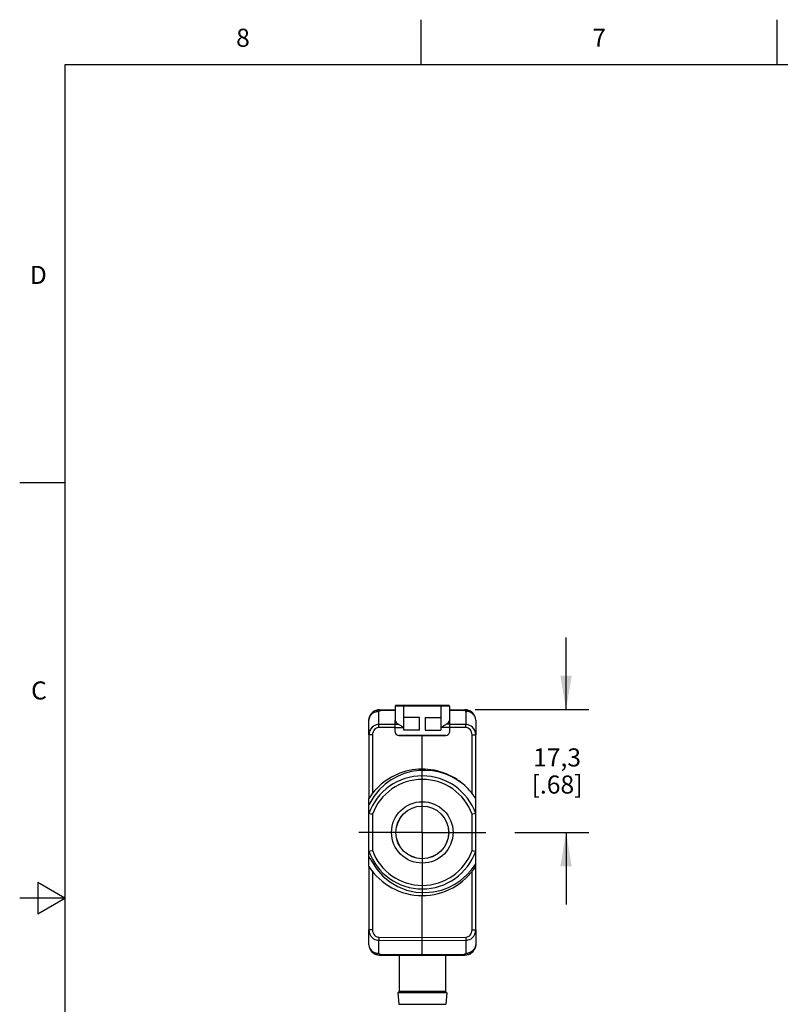
# Model space of a CAD drawing. Units: inches. Extents: x 0.4 to 16.6, y 0.6 to 10.4.
# Drawn here: x 0.4 to 4.6, y 4.9 to 10.4 of the extents above; entities that cross this region are included whole.
import ezdxf

# ---------------------------------------------------------------- set-up
doc = ezdxf.new("R2010")
doc.units = ezdxf.units.IN
doc.header["$LTSCALE"] = 0.935
doc.header["$MEASUREMENT"] = 0
doc.linetypes.add('CENTER', pattern=[0.6, 0.375, -0.075, 0.075, -0.075])
doc.layers.get('0').update_dxf_attribs({"linetype": 'CONTINUOUS'})
doc.layers.add('02___PRT_ALL_AXES', color=7, linetype='CONTINUOUS')
doc.layers.add('SCHEME_DIMS', color=7, linetype='CONTINUOUS')
doc.styles.add('TEXTSTYLE_2', font='txt', dxfattribs={"width": 0.8})
doc.dimstyles.new('DIMSTYLE_1', dxfattribs={"dimtxt": 0.1, "dimasz": 0.1875, "dimexe": 0.125, "dimexo": 0.0625, "dimgap": 0.1, "dimtad": 0, "dimtih": 1, "dimtoh": 1, "dimdec": 1, "dimzin": 4, "dimdsep": 46, "dimtxsty": 'STANDARD', "dimblk": '_FILLED', "dimblk1": '_FILLED', "dimblk2": '_FILLED', "dimcen": 0.09, "dimadec": 3, "dimazin": 1, "dimtp": 0.1, "dimtm": 0.1, "dimtfac": 1, "dimtdec": 1, "dimtofl": 0, "dimtmove": 0, "dimatfit": 3, "dimldrblk": '_FILLED', "dimfxl": 1, "dimtolj": 1, "dimtzin": 4, "dimarcsym": 0})

# ---------------------------------------------------------------- blocks, each defined once
blk = doc.blocks.new('_FILLED')
at = {"color": 0, "linetype": 'BYBLOCK'}
blk.add_solid([(0, 0), (-1, 0.167), (-1, -0.167)], dxfattribs=at)
blk = doc.blocks.new('*D0')
at = {"layer": 'SCHEME_DIMS', "color": 7, "linetype": 'CONTINUOUS'}
for p, q in [((3.3921, 6.5433), (3.3921, 6.9433)), ((2.8889, 6.5433), (3.5171, 6.5433)), ((3.1093, 5.8642), (3.5171, 5.8642)), ((3.3921, 5.8642), (3.3921, 5.4642))]:
    blk.add_line(p, q, dxfattribs=at)
at = {"layer": 'SCHEME_DIMS', "color": 7, "linetype": 'CONTINUOUS', "xscale": 0.1875, "yscale": 0.1875, "zscale": 0.1875}
for p, rotation in [((3.3921, 6.5433), 270), ((3.3921, 5.8642), 90)]:
    blk.add_blockref('_FILLED', p, dxfattribs=dict(at, rotation=rotation))
at = {"layer": 'SCHEME_DIMS', "color": 7, "linetype": 'CONTINUOUS', "insert": (3.3421, 6.3288), "char_height": 0.1, "width": 0.5, "attachment_point": 2, "line_spacing_factor": 0.9}
blk.add_mtext('17,3\\P[.68]', dxfattribs=at)

msp = doc.modelspace()

# ---------------------------------------------------------------- linework, layer by layer
at = {"color": 7, "linetype": 'CONTINUOUS'}
for p, q in [((2.59, 10.112), (2.59, 10.362)), ((4.56, 10.112), (4.56, 10.362)), ((0.62, 10.112), (0.62, 0.887)), ((16.38, 10.112), (0.62, 10.112)), ((0.62, 7.7995), (0.37, 7.7995)), ((2.3562, 6.541), (2.4472, 6.5418)), ((2.3606, 6.5431), (2.4472, 6.5431)), ((2.3667, 6.5398), (2.3667, 6.539)), ((2.3667, 6.539), (2.4472, 6.5397)), ((2.7464, 6.5623), (2.4472, 6.5623)), ((2.7415, 6.5672), (2.4521, 6.5672)), ((2.4925, 6.5672), (2.4925, 6.4453)), ((2.7012, 6.4453), (2.7012, 6.5672)), ((2.7464, 6.5431), (2.833, 6.5431)), ((2.7464, 6.5418), (2.8375, 6.541)), ((2.7464, 6.5397), (2.8269, 6.539)), ((2.8269, 6.5401), (2.8269, 6.5408)), ((2.8269, 6.539), (2.8269, 6.5401)), ((2.3015, 6.4034), (2.3015, 6.4859)), ((2.3562, 6.4612), (2.3562, 6.5336)), ((2.4945, 6.4294), (2.4945, 6.5003)), ((2.5811, 6.5003), (2.4945, 6.5003)), ((2.5811, 6.4294), (2.5811, 6.5003)), ((2.6126, 6.5003), (2.6126, 6.4294)), ((2.6126, 6.5003), (2.6992, 6.5003)), ((2.6992, 6.5003), (2.6992, 6.4294)), ((2.8375, 6.5336), (2.8375, 6.4612)), ((2.8921, 6.4859), (2.8921, 6.4034)), ((2.4472, 6.4196), (2.4472, 6.4828)), ((2.4472, 6.4624), (2.4643, 6.4624)), ((2.4472, 6.4453), (2.4925, 6.4453)), ((2.4851, 6.4502), (2.4925, 6.4453)), ((2.7464, 6.4453), (2.7012, 6.4453)), ((2.7464, 6.4624), (2.7293, 6.4624)), ((2.7464, 6.4828), (2.7464, 6.4196)), ((2.3211, 6.4034), (2.3015, 6.4034)), ((2.7267, 6.3999), (2.4669, 6.3999)), ((2.5811, 6.4294), (2.4945, 6.4294)), ((2.6126, 6.4294), (2.6992, 6.4294)), ((2.8726, 6.4034), (2.8921, 6.4034)), ((2.3015, 5.676), (2.3015, 6.0519)), ((2.3212, 5.9643), (2.3212, 5.7636)), ((2.8724, 5.7636), (2.8724, 5.9643)), ((2.8921, 5.676), (2.8921, 5.9678)), ((0.47, 5.5861), (0.47, 5.4129)), ((0.62, 5.4995), (0.47, 5.5861)), ((0.62, 5.4995), (0.37, 5.4995)), ((0.47, 5.4129), (0.62, 5.4995)), ((2.3211, 5.3245), (2.3015, 5.3245)), ((2.3015, 5.242), (2.3015, 5.3245)), ((2.8726, 5.3245), (2.8921, 5.3245)), ((2.8921, 5.3245), (2.8921, 5.242)), ((2.3562, 5.2838), (2.5968, 5.2826)), ((2.3562, 5.2667), (2.5968, 5.2655)), ((2.3562, 5.1943), (2.3562, 5.2667)), ((2.5968, 5.2826), (2.8375, 5.2838)), ((2.5968, 5.1848), (2.5968, 5.2826)), ((2.5968, 5.2655), (2.8375, 5.2667)), ((2.8375, 5.2667), (2.8375, 5.1943)), ((2.3562, 5.1869), (2.5968, 5.1848)), ((2.3606, 5.1848), (2.833, 5.1848)), ((2.5968, 5.1869), (2.3667, 5.1889)), ((2.3667, 5.1889), (2.3667, 5.1878)), ((2.3667, 5.1878), (2.3667, 5.1871)), ((2.4689, 5.1848), (2.4689, 4.984)), ((2.8269, 5.1889), (2.5968, 5.1869)), ((2.8375, 5.1869), (2.5968, 5.1848)), ((2.7248, 5.1848), (2.7248, 4.984)), ((2.8269, 5.1875), (2.8269, 5.1889)), ((2.4689, 4.984), (2.461, 4.9762)), ((2.7326, 4.9762), (2.461, 4.9762)), ((2.461, 4.9762), (2.4663, 4.9125)), ((2.7248, 4.984), (2.4689, 4.984)), ((2.7248, 4.984), (2.7326, 4.9762)), ((2.7326, 4.9762), (2.7273, 4.9125)), ((2.4663, 4.9125), (2.7273, 4.9125))]:
    msp.add_line(p, q, dxfattribs=at)
for points in [[(2.3562, 6.541), (2.3514, 6.5407), (2.3472, 6.5401), (2.3451, 6.5392), (2.3435, 6.5381), (2.3434, 6.5369), (2.345, 6.5358), (2.3472, 6.5344), (2.3514, 6.5338), (2.3562, 6.5336)], [(2.3667, 6.5411), (2.3667, 6.541), (2.3667, 6.541), (2.3667, 6.5408), (2.3667, 6.5406), (2.3667, 6.5398)], [(2.8269, 6.5408), (2.8269, 6.541), (2.8269, 6.541), (2.8269, 6.5411)], [(2.8375, 6.5336), (2.8423, 6.5338), (2.8465, 6.5344), (2.8487, 6.5358), (2.8503, 6.5369), (2.8501, 6.5381), (2.8485, 6.5392), (2.8465, 6.5401), (2.8423, 6.5407), (2.8375, 6.541)], [(2.3015, 6.4859), (2.3029, 6.4964), (2.3069, 6.5065), (2.3134, 6.5155), (2.3221, 6.523), (2.3324, 6.5287), (2.344, 6.5323), (2.3562, 6.5336)], [(2.3562, 6.5336), (2.3567, 6.5349), (2.3579, 6.5361), (2.3596, 6.5372), (2.3618, 6.5381), (2.3642, 6.5387), (2.3667, 6.539)], [(2.8375, 6.5336), (2.837, 6.5349), (2.8358, 6.5361), (2.834, 6.5372), (2.8319, 6.5381), (2.8294, 6.5387), (2.8269, 6.539)], [(2.8921, 6.4859), (2.8907, 6.4964), (2.8867, 6.5065), (2.8802, 6.5155), (2.8716, 6.523), (2.8612, 6.5287), (2.8496, 6.5323), (2.8375, 6.5336)], [(2.3562, 6.4612), (2.3495, 6.4607), (2.3424, 6.4593), (2.3349, 6.4565), (2.3271, 6.4522), (2.3194, 6.4461), (2.3124, 6.4379), (2.3066, 6.4277), (2.3029, 6.416), (2.3015, 6.4034)], [(2.3562, 6.4441), (2.3519, 6.4438), (2.3474, 6.4428), (2.3425, 6.4409), (2.3375, 6.4378), (2.3326, 6.4335), (2.328, 6.4277), (2.3243, 6.4205), (2.3219, 6.4122), (2.3211, 6.4034)], [(2.3562, 6.4441), (2.3562, 6.4509), (2.3562, 6.4568), (2.3562, 6.4612)], [(2.4643, 6.4624), (2.4676, 6.4608), (2.471, 6.4589), (2.4744, 6.4569), (2.4779, 6.4548), (2.4815, 6.4525), (2.4851, 6.4502)], [(2.7012, 6.4453), (2.7086, 6.4502), (2.7122, 6.4526), (2.7158, 6.4548), (2.7193, 6.457), (2.7227, 6.459), (2.7261, 6.4608), (2.7293, 6.4624)], [(2.8375, 6.4441), (2.8375, 6.4509), (2.8375, 6.4568), (2.8375, 6.4612)], [(2.8921, 6.4034), (2.8908, 6.416), (2.887, 6.4277), (2.8813, 6.4379), (2.8742, 6.4461), (2.8665, 6.4522), (2.8587, 6.4565), (2.8512, 6.4593), (2.8441, 6.4607), (2.8375, 6.4612)], [(2.8726, 6.4034), (2.8717, 6.4122), (2.8693, 6.4205), (2.8656, 6.4277), (2.8611, 6.4335), (2.8561, 6.4378), (2.8511, 6.4409), (2.8463, 6.4428), (2.8417, 6.4438), (2.8375, 6.4441)], [(2.8218, 6.1321), (2.7914, 6.1536), (2.7597, 6.1714), (2.7266, 6.1857), (2.6918, 6.1965), (2.6551, 6.2038), (2.6169, 6.2071), (2.5782, 6.2061), (2.5371, 6.2001), (2.4973, 6.1894), (2.46, 6.1742), (2.4246, 6.1547), (2.3906, 6.1302), (2.3584, 6.0999), (2.3282, 6.0625), (2.3015, 6.0168)], [(2.3212, 5.9643), (2.3147, 5.9655), (2.3015, 5.9678)], [(2.8921, 5.9678), (2.8855, 5.9666), (2.8724, 5.9643)], [(2.3015, 5.7601), (2.3082, 5.7613), (2.3212, 5.7636)], [(2.3015, 5.7313), (2.309, 5.7168), (2.3173, 5.7026)], [(2.8724, 5.7636), (2.8789, 5.7624), (2.8921, 5.7601)], [(2.3173, 5.7026), (2.3449, 5.6598), (2.3783, 5.6223), (2.4172, 5.5903), (2.4614, 5.5643), (2.5102, 5.5451), (2.5617, 5.5339), (2.6123, 5.5309), (2.6592, 5.535), (2.7022, 5.5448), (2.7415, 5.5593), (2.7776, 5.5778), (2.8109, 5.6003), (2.8415, 5.6267), (2.8687, 5.6565), (2.8921, 5.6893)], [(2.3015, 5.3245), (2.3029, 5.3119), (2.3066, 5.3002), (2.3124, 5.29), (2.3194, 5.2818), (2.3271, 5.2757), (2.3349, 5.2714), (2.3424, 5.2686), (2.3495, 5.2672), (2.3562, 5.2667)], [(2.3211, 5.3245), (2.3219, 5.3157), (2.3243, 5.3074), (2.328, 5.3002), (2.3326, 5.2944), (2.3375, 5.29), (2.3425, 5.287), (2.3474, 5.2851), (2.3519, 5.2841), (2.3562, 5.2838)], [(2.8375, 5.2838), (2.8417, 5.2841), (2.8463, 5.2851), (2.8511, 5.287), (2.8561, 5.29), (2.8611, 5.2944), (2.8656, 5.3002), (2.8693, 5.3074), (2.8717, 5.3157), (2.8726, 5.3245)], [(2.8375, 5.2667), (2.8441, 5.2672), (2.8512, 5.2686), (2.8587, 5.2714), (2.8665, 5.2757), (2.8742, 5.2818), (2.8813, 5.29), (2.887, 5.3002), (2.8908, 5.3119), (2.8921, 5.3245)], [(2.3015, 5.242), (2.3029, 5.2315), (2.3069, 5.2214), (2.3134, 5.2124), (2.3221, 5.2049), (2.3324, 5.1992), (2.344, 5.1956), (2.3562, 5.1943)], [(2.3562, 5.2838), (2.3562, 5.277), (2.3562, 5.2711), (2.3562, 5.2667)], [(2.8375, 5.2838), (2.8375, 5.277), (2.8375, 5.2711), (2.8375, 5.2667)], [(2.8921, 5.242), (2.8907, 5.2315), (2.8867, 5.2214), (2.8802, 5.2124), (2.8716, 5.2049), (2.8612, 5.1992), (2.8496, 5.1956), (2.8375, 5.1943)], [(2.3562, 5.1943), (2.3514, 5.1941), (2.3472, 5.1935), (2.345, 5.1921), (2.3434, 5.191), (2.3435, 5.1898), (2.3451, 5.1887), (2.3472, 5.1878), (2.3514, 5.1872), (2.3562, 5.1869)], [(2.3562, 5.1943), (2.3567, 5.193), (2.3579, 5.1918), (2.3596, 5.1907), (2.3618, 5.1898), (2.3642, 5.1892), (2.3667, 5.1889)], [(2.3667, 5.1871), (2.3667, 5.1869), (2.3667, 5.1868), (2.3667, 5.1868)], [(2.8375, 5.1943), (2.837, 5.193), (2.8358, 5.1918), (2.834, 5.1907), (2.8319, 5.1898), (2.8294, 5.1892), (2.8269, 5.1889)], [(2.8269, 5.1868), (2.8269, 5.1868), (2.8269, 5.1869), (2.8269, 5.1871), (2.8269, 5.1875)], [(2.8375, 5.1869), (2.8423, 5.1872), (2.8465, 5.1878), (2.8485, 5.1887), (2.8501, 5.1898), (2.8503, 5.191), (2.8487, 5.1921), (2.8465, 5.1935), (2.8423, 5.1941), (2.8375, 5.1943)]]:
    msp.add_lwpolyline(points, dxfattribs=at)
msp.add_circle((2.5968, 5.8639), 0.1701, dxfattribs=at)
for centre, radius, start, end in [((2.3567, 6.4859), 0.0551, 90.5, 180), ((2.3606, 6.484), 0.0591, 90, 130.1314), ((2.4521, 6.5623), 0.0049, 90, 180), ((2.7415, 6.5623), 0.0049, 0, 90), ((2.833, 6.484), 0.0591, 49.8686, 90), ((2.837, 6.4859), 0.0551, 0, 89.5), ((2.4669, 6.4196), 0.0197, 180, 270), ((2.7267, 6.4196), 0.0197, 270, 360), ((2.5968, 5.8639), 0.35, 56.5651, 147.527), ((2.5968, 5.8639), 0.313, 19.37, 160.63), ((2.5968, 5.8639), 0.2933, 20.0159, 159.9841), ((2.5968, 5.8639), 0.35, 50.8879, 55.1481), ((2.5968, 5.8639), 0.35, 32.473, 50), ((2.5968, 5.8639), 0.313, 199.37, 340.63), ((2.5968, 5.8639), 0.2933, 200.0159, 339.9841), ((2.5968, 5.8639), 0.35, 212.473, 327.527), ((2.3567, 5.242), 0.0551, 180, 269.5), ((2.837, 5.242), 0.0551, 270.5, 360), ((2.3606, 5.2439), 0.0591, 229.8686, 270), ((2.833, 5.2439), 0.0591, 270, 310.1314)]:
    msp.add_arc(centre, radius, start, end, dxfattribs=at)
for centre, start_param, end_param in [((2.4925, 6.4828), -3.141593, -2.242747), ((2.7012, 6.4828), -0.898845, 0)]:
    msp.add_ellipse(centre, major_axis=(0.0453, 0), ratio=0.57735, start_param=start_param, end_param=end_param, dxfattribs=at)
at = {"layer": '02___PRT_ALL_AXES', "color": 7, "linetype": 'CONTINUOUS'}
for p, q in [((2.4472, 6.5623), (2.4472, 6.4828)), ((2.7464, 6.5623), (2.7464, 6.4828)), ((2.4472, 6.4616), (2.3562, 6.4612)), ((2.4472, 6.4446), (2.3562, 6.4441)), ((2.8375, 6.4612), (2.7464, 6.4616)), ((2.8375, 6.4441), (2.7464, 6.4446)), ((2.3015, 6.4034), (2.3015, 6.0519)), ((2.3211, 6.4034), (2.3211, 6.0795)), ((2.4669, 6.3999), (2.7267, 6.3999)), ((2.5968, 6.2139), (2.5968, 6.3999)), ((2.8726, 6.0795), (2.8726, 6.4034)), ((2.8921, 5.9678), (2.8921, 6.4034)), ((2.3015, 5.676), (2.3015, 5.3245)), ((2.8921, 5.3245), (2.8921, 5.676)), ((2.3211, 5.6484), (2.3211, 5.3245)), ((2.8726, 5.3245), (2.8726, 5.6484)), ((2.5968, 5.2826), (2.5968, 5.5139))]:
    msp.add_line(p, q, dxfattribs=at)
at = {"layer": '02___PRT_ALL_AXES', "color": 7, "linetype": 'CENTER'}
for q in [(2.5968, 6.2139), (2.1468, 5.8639), (2.5968, 5.5139), (3.0468, 5.8639)]:
    msp.add_line((2.5968, 5.8639), q, dxfattribs=at)
at = {"layer": '02___PRT_ALL_AXES', "color": 7, "linetype": 'CONTINUOUS'}
for radius in [0.1701, 0.1461, 0.1457]:
    msp.add_circle((2.5968, 5.8639), radius, dxfattribs=at)

# ---------------------------------------------------------------- texts
at = {"color": 7, "linetype": 'CONTINUOUS', "char_height": 0.1, "width": 0.08, "line_spacing_factor": 0.9, "style": 'TEXTSTYLE_2'}
for s, insert, attachment_point in [('8', (1.605, 10.312), 2), ('7', (3.575, 10.312), 2), ('D', (0.52, 8.9995), 3), ('C', (0.52, 6.6995), 3)]:
    msp.add_mtext(s, dxfattribs=dict(at, insert=insert, attachment_point=attachment_point))

# ---------------------------------------------------------------- dimensions: what is measured, and where the dimension line sits
at = {"layer": 'SCHEME_DIMS', "color": 7, "linetype": 'CONTINUOUS'}
dim = msp.add_linear_dim(base=(3.3921, 6.5433), p1=(3.0468, 5.8642), p2=(2.8264, 6.5433), angle=90, text='<>\\P[]', dimstyle='DIMSTYLE_1', dxfattribs=at)
dim.commit()
dim.dimension.update_dxf_attribs({"geometry": '*D0', "text_midpoint": (3.3921, 6.2038), "dimtype": 160})

doc.saveas('drawing.dxf')
